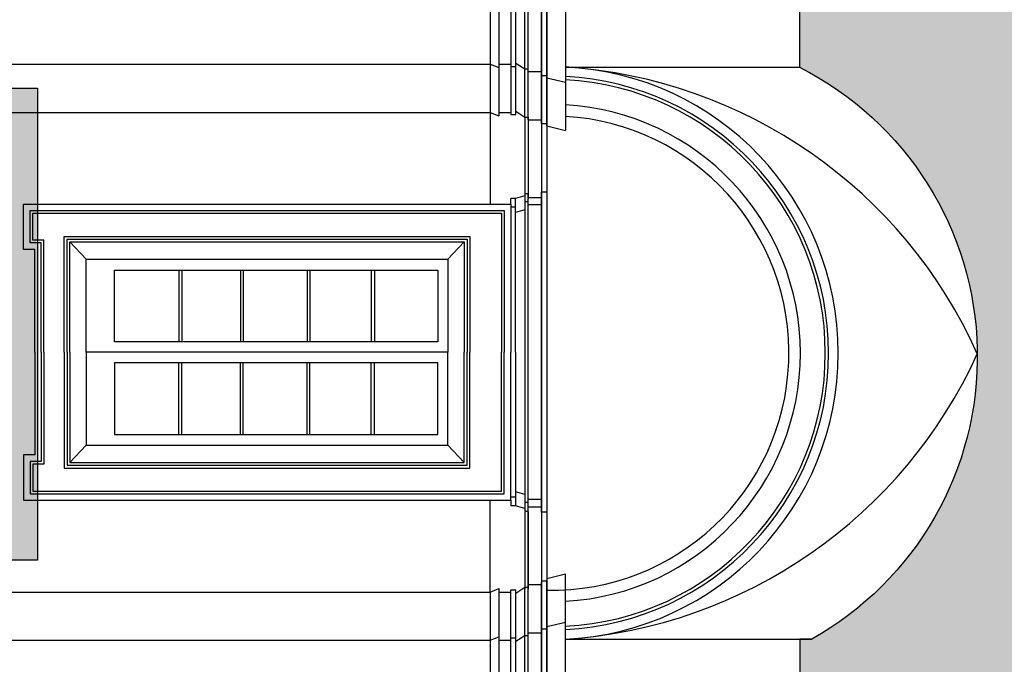
# Model space of a CAD drawing. Units: metres. Extents: x 587 to 951, y 167 to 411.
# Drawn here: x 900 to 910, y 237 to 244 of the extents above; entities that cross this region are included whole.
import ezdxf

# ---------------------------------------------------------------- set-up
doc = ezdxf.new("R2010")
doc.units = ezdxf.units.M
for name, color, linetype in [('_SDA biglietteria', 14, 'Continuous'), ('_SDA campitura', 253, 'Continuous'), ('CAMPITURA', 253, 'Continuous'), ('PROIEZIONE', 251, 'Continuous'), ('SEZIONE', 1, 'Continuous')]:
    doc.layers.add(name, color=color, linetype=linetype)

msp = doc.modelspace()

# ---------------------------------------------------------------- hatches: boundary and pattern name
at = {"layer": '_SDA campitura', "true_color": 0xe5e5e6}
h = msp.add_hatch(color=254, dxfattribs=at)
h.dxf.hatch_style = 1
h.paths.add_polyline_path([(899.7434222466557, 242.8259725930364), (899.7434222466557, 237.728684255446), (898.843422246656, 237.7286842554459), (898.843422246656, 242.8259725930364)])
at = {"layer": 'CAMPITURA', "true_color": 0x939598}
h = msp.add_hatch(color=252, dxfattribs=at)
h.dxf.hatch_style = 1
edge = h.paths.add_edge_path()
edge.add_line((910.5805726794933, 207.1871147631225), (910.5805726794933, 207.1226215812393))
edge.add_line((910.5805726794933, 207.1226215812393), (910.6178337782527, 207.1226215812393))
edge.add_line((910.6178337782527, 207.1226215812393), (910.6178337782527, 207.0581283993562))
edge.add_line((910.6178337782527, 207.0581283993562), (910.6550948770122, 207.0581283993562))
edge.add_line((910.6550948770122, 207.0581283993562), (910.6550948770122, 206.9936352174731))
edge.add_line((910.6550948770122, 206.9936352174731), (910.6923559757716, 206.9936352174731))
edge.add_line((910.6923559757716, 206.9936352174731), (910.6923559757716, 206.9291420355899))
edge.add_line((910.6923559757716, 206.9291420355899), (910.7296170745311, 206.9281660676062))
edge.add_line((910.7296170745311, 206.9281660676062), (910.7296170745311, 206.8646488537068))
edge.add_line((910.7296170745311, 206.8646488537068), (910.7668781732905, 206.8646488537068))
edge.add_line((910.7668781732905, 206.8646488537068), (910.7668781732905, 206.8001556718236))
edge.add_line((910.7668781732905, 206.8001556718236), (910.830770050794, 206.8001556718236))
edge.add_line((910.830770050794, 206.8001556718236), (910.830770050794, 207.3701785655149))
edge.add_line((910.830770050794, 207.3701785655149), (910.9261789171479, 207.3701785655149))
edge.add_line((910.9261789171479, 207.3701785655149), (910.9261789171479, 207.3843510163671))
edge.add_line((910.9261789171479, 207.3843510163671), (910.9863566353023, 207.3843510163671))
edge.add_line((910.9863566353023, 207.3843510163671), (910.9863566353023, 207.4020677397071))
edge.add_line((910.9863566353023, 207.4020677397071), (910.9863566353023, 207.4012666815886))
edge.add_line((910.9863566353023, 207.4012666815886), (910.9903813720645, 207.4093232922875))
edge.add_line((910.9903813720645, 207.4093232922875), (910.9959989804755, 207.4224449869631))
edge.add_line((910.9959989804755, 207.4224449869631), (911.0091079493671, 207.4355666816392))
edge.add_line((911.0091079493671, 207.4355666816392), (911.024089454396, 207.4449399834217))
edge.add_line((911.024089454396, 207.4449399834217), (911.0428172476314, 207.4505625727617))
edge.add_line((911.0428172476314, 207.4505625727617), (911.0577987526602, 207.452436769208))
edge.add_line((911.0577987526602, 207.452436769208), (911.0746527938262, 207.4468141798685))
edge.add_line((911.0746527938262, 207.4468141798685), (911.0933793711289, 207.4411892709787))
edge.add_line((911.0933793711289, 207.4411892709787), (911.1049416738089, 207.4309024488259))
edge.add_line((911.1049416738089, 207.4309024488259), (911.1049416738089, 207.380809063429))
edge.add_line((911.1049416738089, 207.380809063429), (911.1297211633781, 207.380809063429))
edge.add_line((911.1297211633781, 207.380809063429), (911.1297211633781, 207.4257328873333))
edge.add_line((911.1297211633781, 207.4257328873333), (911.1364513500783, 207.4205707905168))
edge.add_line((911.1364513500783, 207.4205707905168), (911.1458152466961, 207.4130740047304))
edge.add_line((911.1458152466961, 207.4130740047304), (911.1551791433138, 207.4055748993943))
edge.add_line((911.1551791433138, 207.4055748993943), (911.1757782567537, 207.3905790082719))
edge.add_line((911.1757782567537, 207.3905790082719), (911.2113600911549, 207.3812057064889))
edge.add_line((911.2113600911549, 207.3812057064889), (911.2375780289384, 207.3812057064889))
edge.add_line((911.2375780289384, 207.3812057064889), (911.2769037196812, 207.3887048118251))
edge.add_line((911.2769037196812, 207.3887048118251), (911.3106130179455, 207.4074490958407))
edge.add_line((911.3106130179455, 207.4074490958407), (911.3368309557289, 207.4243191834099))
edge.add_line((911.3368309557289, 207.4243191834099), (911.3611751414429, 207.4355666816392))
edge.add_line((911.3611751414429, 207.4355666816392), (911.3948844397072, 207.4430657869754))
edge.add_line((911.3948844397072, 207.4430657869754), (911.4270689585456, 207.4463572285068))
edge.add_arc((911.4340341045915, 207.4097108254352), 0.03730244117384211, 1.8669691197462726, 100.76148220896442, ccw=False)
edge.add_arc((911.5003710495674, 207.4157052897379), 0.02944474991059027, 189.3410240898866, 364.4938098242688)
edge.add_line((911.5297252805618, 207.418012326803), (911.5704334866213, 207.418012326803))
edge.add_line((911.5704334866213, 207.418012326803), (911.5704334866213, 207.4020677397071))
edge.add_line((911.5704334866213, 207.4020677397071), (911.6016586346726, 207.4020677397071))
edge.add_line((911.6016586346726, 207.4020677397071), (911.6016586346726, 207.3556117911531))
edge.add_line((911.6016586346726, 207.3556117911531), (911.7480009815794, 207.3556117911531))
edge.add_line((911.7480009815794, 207.3556117911531), (911.7480009815794, 207.6434006863507))
edge.add_line((911.7480009815794, 207.6434006863507), (911.6016586346726, 207.6434006863507))
edge.add_line((911.6016586346726, 207.6434006863507), (911.6016586346726, 207.5969447377967))
edge.add_line((911.6016586346726, 207.5969447377967), (911.5704334866213, 207.5969447377967))
edge.add_line((911.5704334866213, 207.5969447377967), (911.5704334866213, 207.5810001507008))
edge.add_line((911.5704334866213, 207.5810001507008), (911.5297252805618, 207.5810001507008))
edge.add_arc((911.5003710495674, 207.5833071877659), 0.02944474991049538, 355.5061901757863, 530.6589759102038)
edge.add_arc((911.4340341045915, 207.5893016520685), 0.03730244117378594, 259.2385177910193, 358.13303088029164, ccw=False)
edge.add_line((911.4270689585456, 207.552655248997), (911.3948844397072, 207.5559466905285))
edge.add_line((911.3948844397072, 207.5559466905285), (911.3611751414429, 207.5634457958646))
edge.add_line((911.3611751414429, 207.5634457958646), (911.3368309557289, 207.5746932940939))
edge.add_line((911.3368309557289, 207.5746932940939), (911.3106130179455, 207.5915633816631))
edge.add_line((911.3106130179455, 207.5915633816631), (911.2769037196812, 207.6103076656788))
edge.add_line((911.2769037196812, 207.6103076656788), (911.2375780289384, 207.6178067710149))
edge.add_line((911.2375780289384, 207.6178067710149), (911.2113600911549, 207.6178067710149))
edge.add_line((911.2113600911549, 207.6178067710149), (911.1757782567537, 207.608433469232))
edge.add_line((911.1757782567537, 207.608433469232), (911.1551791433138, 207.5934375781095))
edge.add_line((911.1551791433138, 207.5934375781095), (911.1458152466961, 207.5859384727734))
edge.add_line((911.1458152466961, 207.5859384727734), (911.1364513500783, 207.578441686987))
edge.add_line((911.1364513500783, 207.578441686987), (911.1297211633781, 207.5732795901705))
edge.add_line((911.1297211633781, 207.5732795901705), (911.1297211633781, 207.6182034140749))
edge.add_line((911.1297211633781, 207.6182034140749), (911.1049416738089, 207.6182034140749))
edge.add_line((911.1049416738089, 207.6182034140749), (911.1049416738089, 207.5681100286779))
edge.add_line((911.1049416738089, 207.5681100286779), (911.0933793711289, 207.5578232065251))
edge.add_line((911.0933793711289, 207.5578232065251), (911.0746527938262, 207.5521982976353))
edge.add_line((911.0746527938262, 207.5521982976353), (911.0577987526602, 207.5465757082958))
edge.add_line((911.0577987526602, 207.5465757082958), (911.0428172476314, 207.5484499047421))
edge.add_line((911.0428172476314, 207.5484499047421), (911.024089454396, 207.5540724940821))
edge.add_line((911.024089454396, 207.5540724940821), (911.0091079493671, 207.5634457958646))
edge.add_line((911.0091079493671, 207.5634457958646), (910.9959989804755, 207.5765674905407))
edge.add_line((910.9959989804755, 207.5765674905407), (910.9903813720645, 207.5896891852163))
edge.add_line((910.9903813720645, 207.5896891852163), (910.9863566353023, 207.5977457959152))
edge.add_line((910.9863566353023, 207.5977457959152), (910.9863566353023, 207.6146614611367))
edge.add_line((910.9863566353023, 207.6146614611367), (910.9261789171479, 207.6146614611367))
edge.add_line((910.9261789171479, 207.6146614611367), (910.9261789171479, 207.6288339119889))
edge.add_line((910.9261789171479, 207.6288339119889), (910.768593580306, 207.6288339119889))
edge.add_line((910.768593580306, 207.6288339119889), (910.768593580306, 268.0336867346135))
edge.add_line((910.768593580306, 268.0336867346135), (910.768593580306, 269.0294668635119))
edge.add_line((910.768593580306, 269.0294668635119), (910.5693142136262, 269.0294668635119))
edge.add_line((910.5693142136262, 269.0294668635119), (910.5693142136262, 272.8120933297417))
edge.add_line((910.5693142136262, 272.8120933297417), (910.6350155590673, 272.8231739275724))
edge.add_line((910.6350155590673, 272.8231739275724), (910.639941125971, 272.8333965387276))
edge.add_line((910.639941125971, 272.8333965387276), (910.7045410900297, 272.8391957770882))
edge.add_line((910.7045410900297, 272.8391957770882), (910.7043575200258, 272.8519038438095))
edge.add_line((910.7043575200258, 272.8519038438095), (910.7118927263843, 272.8570713071654))
edge.add_line((910.7118927263843, 272.8570713071654), (910.724335142646, 272.8737321883485))
edge.add_line((910.724335142646, 272.8737321883485), (910.7343698464572, 272.8814693439376))
edge.add_line((910.7343698464572, 272.8814693439376), (910.7457093699958, 272.8866789256272))
edge.add_line((910.7457093699958, 272.8866789256272), (910.7532262193539, 272.8931171956551))
edge.add_line((910.7532262193539, 272.8931171956551), (910.7633710651672, 272.8932295112115))
edge.add_line((910.7633710651672, 272.8932295112115), (910.7773018711601, 272.8946547517737))
edge.add_line((910.7773018711601, 272.8946547517737), (910.7900012854273, 272.8935243395471))
edge.add_line((910.7900012854273, 272.8935243395471), (910.8129006165088, 272.8886938228605))
edge.add_line((910.8129006165088, 272.8886938228605), (910.8282463842315, 272.8799666494903))
edge.add_line((910.8282463842315, 272.8799666494903), (910.840118260781, 272.8483228376881))
edge.add_line((910.840118260781, 272.8483228376881), (910.8504650335987, 272.8344562798511))
edge.add_line((910.8504650335987, 272.8344562798511), (910.8593784876861, 272.8320129426188))
edge.add_line((910.8593784876861, 272.8320129426188), (910.8681450857704, 272.8397360587634))
edge.add_line((910.8681450857704, 272.8397360587634), (910.8674291627557, 272.8892975189764))
edge.add_line((910.8674291627557, 272.8892975189764), (910.8853478559324, 272.8780568111509))
edge.add_line((910.8853478559324, 272.8780568111509), (910.8956579147492, 272.8667318666583))
edge.add_line((910.8956579147492, 272.8667318666583), (910.9059312595651, 272.8579485355098))
edge.add_line((910.9059312595651, 272.8579485355098), (910.9224533480127, 272.8555894349447))
edge.add_line((910.9224533480127, 272.8555894349447), (910.9465657138197, 272.854585377719))
edge.add_line((910.9465657138197, 272.854585377719), (910.9642641229921, 272.8585943499592))
edge.add_line((910.9642641229921, 272.8585943499592), (910.9781582149843, 272.8625612038657))
edge.add_line((910.9781582149843, 272.8625612038657), (910.9906740592476, 272.8741388583603))
edge.add_line((910.9906740592476, 272.8741388583603), (911.0132613213227, 272.8909120550999))
edge.add_line((911.0132613213227, 272.8909120550999), (911.0245274168598, 272.9012048634778))
edge.add_line((911.0245274168598, 272.9012048634778), (911.0396712575782, 272.906456563501))
edge.add_line((911.0396712575782, 272.906456563501), (911.0497610323904, 272.9103812990737))
edge.add_line((911.0497610323904, 272.9103812990737), (911.0623870186561, 272.9143341135357))
edge.add_line((911.0623870186561, 272.9143341135357), (911.0787438941001, 272.9234122730197))
edge.add_line((911.0787438941001, 272.9234122730197), (911.0939611628202, 272.9235807463543))
edge.add_line((911.0939611628202, 272.9235807463543), (911.102801188906, 272.9262206358105))
edge.add_line((911.102801188906, 272.9262206358105), (911.1205730260798, 272.9251463813621))
edge.add_line((911.1205730260798, 272.9251463813621), (911.1616664053439, 272.9183514738328))
edge.add_line((911.1616664053439, 272.9183514738328), (911.1616664053439, 272.8941343445648))
edge.add_line((911.1616664053439, 272.8941343445648), (911.2063805317841, 272.8941343445648))
edge.add_line((911.2063805317841, 272.8941343445648), (911.2063805317841, 272.8676299172294))
edge.add_line((911.2063805317841, 272.8676299172294), (911.2114896686916, 272.8651444616632))
edge.add_line((911.2114896686916, 272.8651444616632), (911.2190615890507, 272.8677703116748))
edge.add_line((911.2190615890507, 272.8677703116748), (911.2302175425856, 272.8856879600855))
edge.add_line((911.2302175425856, 272.8856879600855), (911.2401788183951, 272.8985083423632))
edge.add_line((911.2401788183951, 272.8985083423632), (911.2514632709325, 272.9075303440691))
edge.add_line((911.2514632709325, 272.9075303440691), (911.2628211514714, 272.9114691190865))
edge.add_line((911.2628211514714, 272.9114691190865), (911.2975372881014, 272.9091798574366))
edge.add_line((911.2975372881014, 272.9091798574366), (911.2975372881014, 272.8780137450568))
edge.add_line((911.2975372881014, 272.8780137450568), (911.3500803329061, 272.8780137450568))
edge.add_line((911.3500803329061, 272.8780137450568), (911.3500803329061, 272.8409846215681))
edge.add_line((911.3500803329061, 272.8409846215681), (911.4401341965, 272.8409846215681))
edge.add_line((911.4401341965, 272.8409846215681), (911.4401341965, 273.0658341136276))
edge.add_line((911.4401341965, 273.0658341136276), (911.3500803329061, 273.0658341136276))
edge.add_line((911.3500803329061, 273.0658341136276), (911.3500803329061, 273.0288049901388))
edge.add_line((911.3500803329061, 273.0288049901388), (911.2975372881014, 273.0288049901388))
edge.add_line((911.2975372881014, 273.0288049901388), (911.2975372881014, 272.997638877759))
edge.add_line((911.2975372881014, 272.997638877759), (911.2628211514714, 272.9953496161091))
edge.add_line((911.2628211514714, 272.9953496161091), (911.2514632709325, 272.9992883911266))
edge.add_line((911.2514632709325, 272.9992883911266), (911.2401788183951, 273.0083103928324))
edge.add_line((911.2401788183951, 273.0083103928324), (911.2302175425856, 273.0211307751101))
edge.add_line((911.2302175425856, 273.0211307751101), (911.2190615890507, 273.0390484235209))
edge.add_line((911.2190615890507, 273.0390484235209), (911.2114896686916, 273.0416742735324))
edge.add_line((911.2114896686916, 273.0416742735324), (911.2063805317841, 273.0391888179663))
edge.add_line((911.2063805317841, 273.0391888179663), (911.2063805317841, 273.0126843906309))
edge.add_line((911.2063805317841, 273.0126843906309), (911.1616664053439, 273.0126843906309))
edge.add_line((911.1616664053439, 273.0126843906309), (911.1597763661431, 272.9881547379874))
edge.add_line((911.1597763661431, 272.9881547379874), (911.1205730260798, 272.9816723538336))
edge.add_line((911.1205730260798, 272.9816723538336), (911.102801188906, 272.9805980993851))
edge.add_line((911.102801188906, 272.9805980993851), (911.0939611628202, 272.9832379888413))
edge.add_line((911.0939611628202, 272.9832379888413), (911.0787438941001, 272.9834064621759))
edge.add_line((911.0787438941001, 272.9834064621759), (911.0623870186561, 272.99248462166))
edge.add_line((911.0623870186561, 272.99248462166), (911.0497610323904, 272.9964374361219))
edge.add_line((911.0497610323904, 272.9964374361219), (911.0396712575782, 273.0003621716946))
edge.add_line((911.0396712575782, 273.0003621716946), (911.0245274168598, 273.0056138717179))
edge.add_line((911.0245274168598, 273.0056138717179), (911.0132613213227, 273.0159066800958))
edge.add_line((911.0132613213227, 273.0159066800958), (910.9906740592476, 273.0326798768353))
edge.add_line((910.9906740592476, 273.0326798768353), (910.9781582149843, 273.04425753133))
edge.add_line((910.9781582149843, 273.04425753133), (910.9642641229921, 273.0482243852365))
edge.add_line((910.9642641229921, 273.0482243852365), (910.9465657138197, 273.0522333574767))
edge.add_line((910.9465657138197, 273.0522333574767), (910.9224533480127, 273.051229300251))
edge.add_line((910.9224533480127, 273.051229300251), (910.9059312595651, 273.0488701996859))
edge.add_line((910.9059312595651, 273.0488701996859), (910.8956579147492, 273.0400868685375))
edge.add_line((910.8956579147492, 273.0400868685375), (910.8853478559324, 273.0287619240447))
edge.add_line((910.8853478559324, 273.0287619240447), (910.8674291627557, 273.0175212162194))
edge.add_line((910.8674291627557, 273.0175212162194), (910.8681450857704, 273.0670826764323))
edge.add_line((910.8681450857704, 273.0670826764323), (910.8593784876861, 273.0748057925769))
edge.add_line((910.8593784876861, 273.0748057925769), (910.8504650335987, 273.0723624553445))
edge.add_line((910.8504650335987, 273.0723624553445), (910.840118260781, 273.0584958975076))
edge.add_line((910.840118260781, 273.0584958975076), (910.8282463842315, 273.0268520857054))
edge.add_line((910.8282463842315, 273.0268520857054), (910.8129006165088, 273.0181249123351))
edge.add_line((910.8129006165088, 273.0181249123351), (910.7900012854273, 273.0132943956486))
edge.add_line((910.7900012854273, 273.0132943956486), (910.7773018711601, 273.0121639834219))
edge.add_line((910.7773018711601, 273.0121639834219), (910.7633710651672, 273.0135892239841))
edge.add_line((910.7633710651672, 273.0135892239841), (910.7532262193539, 273.0137015395405))
edge.add_line((910.7532262193539, 273.0137015395405), (910.7457093699958, 273.0201398095685))
edge.add_line((910.7457093699958, 273.0201398095685), (910.7343698464572, 273.025349391258))
edge.add_line((910.7343698464572, 273.025349391258), (910.724335142646, 273.0330865468471))
edge.add_line((910.724335142646, 273.0330865468471), (910.7118927263843, 273.0497474280303))
edge.add_line((910.7118927263843, 273.0497474280303), (910.7043575200258, 273.0549148913861))
edge.add_line((910.7043575200258, 273.0549148913861), (910.7045410900297, 273.0676229581074))
edge.add_line((910.7045410900297, 273.0676229581074), (910.639941125971, 273.0734221964681))
edge.add_line((910.639941125971, 273.0734221964681), (910.6350155590673, 273.0836448076233))
edge.add_line((910.6350155590673, 273.0836448076233), (910.5658456639493, 273.0953103798371))
edge.add_line((910.5658456639493, 273.0953103798371), (910.5658456639493, 273.1956199063457))
edge.add_line((910.5658456639493, 273.1956199063457), (910.41574913339, 273.1489718680049))
edge.add_line((910.41574913339, 273.1489718680049), (910.4135249909522, 273.1706036602333))
edge.add_line((910.4135249909522, 273.1706036602333), (910.2403099758055, 273.1204099513369))
edge.add_line((910.2403099758055, 273.1204099513369), (910.057647680898, 273.1186192113433))
edge.add_line((910.057647680898, 273.1186192113433), (909.9253593591469, 273.1798212663654))
edge.add_line((909.9253593591469, 273.1798212663654), (909.9212062589764, 273.1557180580254))
edge.add_line((909.9212062589764, 273.1557180580254), (909.9212062589766, 269.1761063719179))
edge.add_line((909.9212062589766, 269.1761063719179), (907.3118612112066, 269.1761063719179))
edge.add_line((907.3118612112066, 269.1761063719179), (907.3118612112066, 267.6543486654816))
edge.add_line((907.3118612112066, 267.6543486654816), (907.9759514342134, 267.6543486654816))
edge.add_line((907.9759514342134, 267.6543486654816), (907.9759514342134, 267.4945513543013))
edge.add_arc((906.2294510197678, 264.3484094893265), 3.598398578841118, -58.44672030731431, 60.96427231047909, ccw=False)
edge.add_line((908.1124613803663, 261.2820200303561), (907.9579560605721, 261.2844154672814))
edge.add_line((907.9579560605721, 261.2844154672814), (907.9579560605721, 260.1503331170349))
edge.add_line((907.9579560605721, 260.1503331170349), (908.1125802680663, 260.1503331170349))
edge.add_line((908.1125802680663, 260.1503331170349), (908.1131201456717, 259.1960475445891))
edge.add_line((908.1131201456717, 259.1960475445891), (907.9598528933325, 259.1960475445891))
edge.add_line((907.9598528933325, 259.1960475445891), (907.9598528933325, 258.0652307380821))
edge.add_line((907.9598528933325, 258.0652307380821), (908.1124613803663, 258.0653536252725))
edge.add_arc((906.141608746225, 254.9248589318252), 3.707690254737084, -57.88921285756288, 57.88921285756288, ccw=False)
edge.add_line((908.1124613803663, 251.784364238378), (907.9605177171406, 251.784364238378))
edge.add_line((907.9605177171406, 251.784364238378), (907.9605177171406, 250.6974261568175))
edge.add_line((907.9605177171406, 250.6974261568175), (908.1127704467722, 250.6974261568175))
edge.add_arc((906.0529463150443, 247.4852070801262), 3.815917563353237, -59.84327828983851, 57.33012069016792, ccw=False)
edge.add_line((907.9699372758525, 244.1857567461331), (907.9699372758525, 243.0523774147548))
edge.add_arc((906.3868911376703, 239.9291859708697), 3.501479668764473, -60.6964857216812, 63.121003574708595, ccw=False)
edge.add_line((908.100641130153, 236.8757582520533), (907.9718653760679, 236.8757582520533))
edge.add_line((907.9718653760679, 236.8757582520533), (907.977688517744, 235.7270573865001))
edge.add_line((907.977688517744, 235.7270573865001), (908.1067853255271, 235.7270573865001))
edge.add_line((908.1067853255271, 235.7270573865001), (908.1015392424807, 234.7716832861254))
edge.add_line((908.1015392424807, 234.7716832861254), (907.9772694617305, 234.7716832861254))
edge.add_line((907.9772694617305, 234.7716832861254), (907.9717604685094, 233.6157681652458))
edge.add_line((907.9717604685094, 233.6157681652458), (908.1067853255271, 233.6088198517653))
edge.add_arc((906.422827313958, 230.6955652422026), 3.364931946543098, -59.968596746255685, 59.970660013531074, ccw=False)
edge.add_line((908.1068902330856, 227.7823712752162), (907.9769739436995, 227.7823712752162))
edge.add_line((907.9769739436995, 227.7823712752162), (907.9769739436995, 226.2659386470434))
edge.add_line((907.9769739436995, 226.2659386470434), (908.1076194915013, 226.2659386470434))
edge.add_arc((906.0833151055863, 223.176143339037), 3.693865629961812, -56.78238522893139, 56.76886323294099, ccw=False)
edge.add_line((908.1068902330856, 220.0858703744626), (907.9521412446054, 220.0858703744626))
edge.add_line((907.9521412446054, 220.0858703744626), (907.9521412446054, 218.9557919369403))
edge.add_line((907.9521412446054, 218.9557919369403), (908.1068902330856, 218.9557919369403))
edge.add_arc((906.1543479102298, 215.8330319255772), 3.68294062009026, -58.234777349883984, 57.98383445813403, ccw=False)
edge.add_line((908.0931945486577, 212.7017501874119), (907.4385262366868, 212.7017501874119))
edge.add_line((907.4385262366868, 212.7017501874119), (907.4377924638984, 209.7232443976819))
edge.add_line((907.4377924638984, 209.7232443976819), (907.5532147860088, 209.7168452200142))
edge.add_line((907.5532147860088, 209.7168452200142), (907.6609804552966, 209.6964692310244))
edge.add_line((907.6609804552966, 209.6964692310244), (907.7459153805905, 209.6773729792368))
edge.add_line((907.7459153805905, 209.6773729792368), (907.8193387121189, 209.6239077024767))
edge.add_line((907.8193387121189, 209.6239077024767), (907.9761588332358, 209.6239077024767))
edge.add_line((907.9761588332358, 209.6239077024767), (907.9761588332358, 209.871569479708))
edge.add_line((907.9761588332358, 209.871569479708), (908.3917321393781, 209.871569479708))
edge.add_line((908.3917321393781, 209.871569479708), (908.3917321393781, 209.7036486230063))
edge.add_line((908.3917321393781, 209.7036486230063), (908.8190586173432, 209.7036486230063))
edge.add_line((908.8190586173432, 209.7036486230063), (908.8190586173432, 209.6336096946341))
edge.add_line((908.8190586173432, 209.6336096946341), (909.1777208925064, 209.6336096946341))
edge.add_line((909.1777208925064, 209.6336096946341), (909.1777208925064, 209.5330911018474))
edge.add_line((909.1777208925064, 209.5330911018474), (909.4852589957964, 209.5330911018474))
edge.add_line((909.4852589957964, 209.5330911018474), (909.4852589957964, 209.7106869096054))
edge.add_line((909.4852589957964, 209.7106869096054), (910.3296974786722, 209.7106869096054))
edge.add_line((910.3296974786722, 209.7106869096054), (910.3296974786722, 207.1871147631225))
edge.add_line((910.3296974786722, 207.1871147631225), (910.5805726794933, 207.1871147631225))

# ---------------------------------------------------------------- linework, layer by layer
at = {"layer": '_SDA biglietteria'}
msp.add_lwpolyline([(899.7434222466557, 242.8259725930364), (899.7434222466557, 237.728684255446), (898.843422246656, 237.7286842554459), (898.843422246656, 242.8259725930364)], close=True, dxfattribs=at)
at = {"layer": 'PROIEZIONE'}
for p, q in [((905.1825566646683, 267.6543486654816), (905.1825566646683, 233.5800074171405)), ((905.2426048122752, 267.6543486654816), (905.2426048122757, 233.5561260315208)), ((905.4414067008851, 244.8903625249668), (905.4414067008851, 242.3701234652935)), ((905.18245175711, 242.4436206938694), (905.18245175711, 244.8168652963909)), ((904.722603610453, 244.6929335053303), (904.722603756709, 242.5285848896112)), ((904.8516459395561, 244.7188732370309), (904.8516459395561, 242.5416127532294)), ((905.0042512296158, 242.514863152704), (905.0042512296158, 244.7456228375563)), ((905.0402659537392, 242.485615043166), (905.0402659537392, 244.7748709470944)), ((904.6289052575385, 244.6557582630447), (904.6289001390968, 242.5657582520533)), ((899.3334222466553, 243.0857674219322), (904.6289013880946, 243.0857674329236)), ((904.6289014126072, 243.0857674329236), (904.7226092677006, 243.0485921686551)), ((904.7226087142157, 243.0857639376431), (904.8516510090463, 243.0857639376431)), ((899.3334222466553, 242.5657582520533), (904.6289001390968, 242.5657582630447)), ((904.6288963431169, 242.5657470222725), (904.7226041982103, 242.528571758004)), ((904.6289001390968, 242.5657455163523), (904.6289001390968, 241.5657582520533)), ((904.7226036447254, 242.5657435269919), (904.8516459395561, 242.5657435269919)), ((905.0042512296158, 242.514863152704), (905.0042512296158, 241.6809793853578)), ((905.0402659537392, 242.514863152704), (905.0402659537392, 241.6809793853578)), ((905.0402659537392, 242.4856200407938), (905.0402659537392, 241.6365111098679)), ((905.1824517571099, 242.485615043166), (905.1824517571099, 241.6950535446443)), ((905.242499904717, 242.4197393082497), (905.242499904717, 241.6950535446443)), ((905.18245175711, 238.2464416013212), (905.18245175711, 241.7050321865033)), ((905.242499904717, 241.7050321865033), (905.242499904717, 238.2464416013212)), ((904.9021644054812, 241.6361326856265), (904.8516459395561, 241.6361326856265)), ((905.0042512296158, 241.6909580272168), (905.0042512296158, 238.2605157606078)), ((905.0402659537392, 238.2605157606078), (905.0402659537392, 241.6909580272168)), ((900.2691062001824, 240.9811889649717), (900.0925456558534, 241.1667304339458)), ((900.2691062001824, 238.9702848228529), (900.0925456558534, 238.7847433538788)), ((904.6288953880119, 237.3857155302756), (904.6288953880119, 238.3757368939123)), ((904.9021644054812, 238.3153411021981), (904.8516459395561, 238.3153411021981)), ((905.0042512296158, 238.2505371187488), (905.0042512296158, 237.4166483537747)), ((905.0402659537392, 237.4458964633127), (905.0402659537392, 238.2950053942386)), ((905.0402659537392, 238.2505371187488), (905.0402659537392, 237.4166483537747)), ((905.1824517571099, 238.2364629594622), (905.18245175711, 237.4878908126093)), ((905.242499904717, 238.2364629594622), (905.242499904717, 237.4878908126093)), ((905.242499904717, 237.5317261532103), (905.4414200235493, 237.5813453194075)), ((905.0402659537394, 237.4658537415351), (905.1824650797741, 237.4658537415351)), ((905.0402659537394, 233.4056262839382), (905.0402659537394, 237.4458964633127)), ((905.1824517571101, 237.5078480908316), (905.2425132273812, 237.5078480908316)), ((905.1824517571101, 233.3636319346417), (905.1824517571101, 237.4878908126093)), ((905.2424999047172, 233.3397504024102), (905.242499904717, 237.511768874988)), ((899.3334222466553, 237.3857155302756), (904.6288953880119, 237.3857155302756)), ((904.628909347309, 237.3857217928097), (904.6288782372446, 224.6826298272885)), ((904.6289092984333, 237.38572177342), (904.7226175208745, 237.4228970266971)), ((904.7226034874938, 237.422891459475), (904.7226037512401, 233.4485829355895)), ((904.7226169673896, 237.3857252577091), (904.8516592622203, 237.3857252577091)), ((904.8516459395562, 233.4616239940016), (904.8516459395563, 237.4098560314717)), ((904.8516459395562, 237.4098560314716), (904.9060371834611, 237.4098560314716)), ((904.9060238607971, 233.4616239940016), (904.9060238607971, 237.4098560314717)), ((904.9060371834611, 237.3735043198915), (905.00426455228, 237.436605631997)), ((905.004251229616, 233.4348743934762), (905.004251229616, 237.4166397952885)), ((905.00426455228, 237.436605631997), (905.0402792764035, 237.436605631997)), ((905.2424993169598, 237.0117659550846), (905.4414061131279, 237.0613817980408)), ((905.1824511693527, 236.9878845694649), (905.2424993169598, 236.9878845694649)), ((899.3334222466553, 236.8657582520532), (904.6288953880119, 236.8657582520533)), ((904.6288953880119, 236.8657582520533), (904.722603610453, 236.9029335053303)), ((904.7226030569682, 236.8657617363424), (904.8516453517989, 236.8657617363424)), ((905.4414067008848, 236.8757582520533), (908.1005362225944, 236.8757582520533))]:
    msp.add_line(p, q, dxfattribs=at)
for points in [[(905.242499904717, 242.4197393082497), (905.242499904717, 244.8407466820106)], [(904.9060238607968, 242.5416127532294), (904.9060238607968, 244.7188732370309)], [(904.9060289302871, 243.0979848754607), (905.004256299106, 243.0348835633552), (905.0402710232295, 243.0348835633552)], [(904.8516510090463, 243.0616331638805), (904.9060289302871, 243.0616331638805)], [(905.0402710232295, 243.0056354538171), (905.1824568266003, 243.0056354538171)], [(905.4414067008844, 243.0523789316664), (907.969832368294, 243.0523789316664)], [(905.1824568266003, 242.9636411045206), (905.2425049742072, 242.9636411045206)], [(905.2425049742072, 242.9397597189009), (905.4414117703753, 242.8901438759446)], [(904.9060238607968, 242.5779644648096), (905.0042512296158, 242.514863152704), (905.0402659537392, 242.514863152704)], [(904.8516459395561, 242.5416127532294), (904.9060238607968, 242.5416127532294)], [(905.0402659537392, 242.485615043166), (905.18245175711, 242.485615043166)], [(905.18245175711, 242.4436206938694), (905.242499904717, 242.4436206938694)], [(905.242499904717, 242.4197393082497), (905.4414067008851, 242.3701234652935)], [(905.242499904717, 241.7050321865033), (905.18245175711, 241.7050321865033)], [(904.8516459395561, 241.5757368939123), (904.8516459395561, 241.6361326856265)], [(905.0042512296158, 241.6649430383721), (904.9021644054812, 241.6361326856265)], [(904.9021644054812, 239.9757368939123), (904.9021644054812, 241.6361326856265)], [(905.0042512296158, 241.6909580272168), (905.0402659537392, 241.6909580272168)], [(905.0401586362115, 241.6007392807528), (905.0045583203666, 241.6007392807528)], [(905.0404256409297, 241.6464897517269), (905.18245175711, 241.6464897517269)], [(899.7134222466553, 239.9757368939123), (899.7134222466553, 241.0857368939123), (899.5934222466553, 241.0857368939123), (899.5934222466553, 241.5757368939123), (904.8516459395561, 241.5757368939123)], [(899.783317339097, 239.9757368939123), (899.783317339097, 241.1557368939123), (899.6634222466554, 241.1557368939123), (899.6634222466554, 241.5057368939123), (904.7816459395561, 241.5057368939123), (904.7816459395561, 239.9757368939123)], [(904.8516459395561, 241.5757368939123), (904.8516459395561, 239.9757368939123)], [(904.9021644054812, 241.5409554579722), (904.8516459395561, 241.5409554579722)], [(905.0042512296158, 241.5138789335336), (904.9021644054812, 241.485068580788)], [(905.18245175711, 241.5652090077669), (905.0419276320414, 241.5652090077669)], [(899.813317339097, 239.9757368939123), (899.813317339097, 241.1857368939123), (899.6934222466554, 241.1857368939123), (899.6934222466554, 241.4757368939124), (904.751645939556, 241.4757368939123), (904.751645939556, 239.9757368939123)], [(900.0325456558534, 239.9757368939123), (900.0325456558534, 241.2267304339458), (904.4097880675664, 241.2267304339458), (904.4097880675664, 239.9757368939123)], [(900.0625456558533, 239.9757368939123), (900.0625456558533, 241.1967304339458), (904.3797880675664, 241.1967304339458), (904.3797880675664, 239.9757368939123)], [(900.0925456558534, 239.9757368939123), (900.0925456558534, 241.1667304339458), (904.3497880675664, 241.1667304339458), (904.3497880675664, 239.9757368939123)], [(904.1732275232374, 240.9811889649717), (904.3497880675664, 241.1667304339458)], [(900.2691062001824, 239.9757368939123), (900.2691062001824, 240.9811889649717), (904.1732275232374, 240.9811889649717), (904.1732275232374, 239.9757368939123)], [(901.267216243576, 240.8646537672583), (901.267216243576, 240.089226659254)], [(901.3027411980659, 240.8633966462498), (901.3027411980659, 240.089226659254)], [(901.934509158806, 240.863115418797), (901.934509158806, 240.089226659254)], [(901.9649637992756, 240.863115418797), (901.9649637992756, 240.089226659254)], [(902.6531730335163, 240.863115418797), (902.6531730335163, 240.089226659254)], [(902.6842775913716, 240.863115418797), (902.6842775913716, 240.089226659254)], [(903.3464797198645, 240.863115418797), (903.3464797198645, 240.089226659254)], [(903.3794879427895, 240.863115418797), (903.3794879427895, 240.089226659254)], [(899.7134222466553, 239.9757368939123), (899.7134222466553, 238.8657368939123), (899.5934222466553, 238.8657368939123), (899.5934222466553, 238.3757368939123), (904.8516459395561, 238.3757368939123)], [(899.783317339097, 239.9757368939123), (899.783317339097, 238.7957368939123), (899.6634222466554, 238.7957368939123), (899.6634222466554, 238.4457368939123), (904.7816459395561, 238.4457368939123), (904.7816459395561, 239.9757368939123)], [(899.813317339097, 239.9757368939123), (899.813317339097, 238.7657368939123), (899.6934222466554, 238.7657368939123), (899.6934222466554, 238.4757368939123), (904.751645939556, 238.4757368939123), (904.751645939556, 239.9757368939123)], [(900.0325456558534, 239.9757368939123), (900.0325456558534, 238.7247433538788), (904.4097880675664, 238.7247433538788), (904.4097880675664, 239.9757368939123)], [(900.0625456558533, 239.9757368939123), (900.0625456558533, 238.7547433538788), (904.3797880675664, 238.7547433538788), (904.3797880675664, 239.9757368939123)], [(900.0925456558534, 239.9757368939123), (900.0925456558534, 238.7847433538788), (904.3497880675664, 238.7847433538788), (904.3497880675664, 239.9757368939123)], [(904.1732275232374, 239.9757368939123), (900.2691062001824, 239.9757368939123)], [(900.2691062001824, 239.9757368939123), (900.2691062001824, 238.9702848228529), (904.1732275232374, 238.9702848228529), (904.1732275232374, 239.9757368939123)], [(904.8516459395561, 238.3757368939123), (904.8516459395561, 239.9757368939123)], [(904.9021644054812, 239.9757368939123), (904.9021644054812, 238.3153411021981)], [(901.267216243576, 239.0868200205664), (901.267216243576, 239.8622471285707)], [(901.3027411980659, 239.0880771415749), (901.3027411980659, 239.8622471285707)], [(901.934509158806, 239.0883583690276), (901.934509158806, 239.8622471285707)], [(901.9649637992756, 239.0883583690276), (901.9649637992756, 239.8622471285707)], [(902.6531730335163, 239.0883583690276), (902.6531730335163, 239.8622471285707)], [(902.6842775913716, 239.0883583690276), (902.6842775913716, 239.8622471285707)], [(903.3464797198645, 239.0883583690276), (903.3464797198645, 239.8622471285707)], [(903.3794879427895, 239.0883583690276), (903.3794879427895, 239.8622471285707)], [(904.1732275232374, 238.9702848228529), (904.3497880675664, 238.7847433538788)], [(904.9021644054812, 238.4105183298524), (904.8516459395561, 238.4105183298524)], [(905.0042512296158, 238.437594854291), (904.9021644054812, 238.4664052070366)], [(904.8516459395561, 238.3757368939123), (904.8516459395561, 238.3153411021981)], [(905.0042512296158, 238.2865307494525), (904.9021644054812, 238.3153411021981)], [(905.0401586362115, 238.3507345070718), (905.0045583203666, 238.3507345070718)], [(905.0404256409297, 238.3049840360977), (905.18245175711, 238.3049840360977)], [(905.18245175711, 238.3862647800577), (905.0419276320414, 238.3862647800577)], [(905.0042512296158, 238.2605157606078), (905.0402659537392, 238.2605157606078)], [(905.242499904717, 238.2464416013212), (905.18245175711, 238.2464416013212)], [(905.4414067008851, 233.2901370623475), (905.4414067008851, 237.5813419961666)], [(904.9060232730396, 236.8535407985247), (905.0042506418586, 236.9166421106303), (905.040265365982, 236.9166421106303)], [(905.040265365982, 236.9458902201683), (905.1824511693527, 236.9458902201683)], [(904.8516453517989, 236.8898925101049), (904.9060232730396, 236.8898925101049)]]:
    msp.add_lwpolyline(points, dxfattribs=at)
for points in [[(900.5732308669142, 240.089226659254), (900.5732308669142, 240.863115418797), (904.0645126261895, 240.863115418797), (904.0645126261895, 240.089226659254)], [(900.5732308669142, 239.8622471285707), (900.5732308669142, 239.0883583690276), (904.0645126261895, 239.0883583690276), (904.0645126261895, 239.8622471285707)]]:
    msp.add_lwpolyline(points, close=True, dxfattribs=at)
for centre, radius, start, end in [((905.0903920849549, 237.8111511015469), 5.256340497318192, 24.10539598007207, 86.17097978671762), ((905.2940144363545, 239.9657582520533), 3.093513290684803, 272.7309251056326, 87.2690748943674), ((905.2940144363545, 239.9657582520533), 2.989176557101396, 272.8263236964723, 87.17367630352769), ((905.2940144363545, 239.9657582520533), 2.953741546181464, 272.8602581468472, 87.13974185315287), ((905.2940144363545, 239.9657582520533), 2.684322573732061, 273.1476112664052, 86.85238873359476), ((905.2940144363545, 239.9657582520533), 2.560889662058398, 268.8497152338781, 86.7005122384342), ((905.08289802525, 242.1421269163556), 5.278557319842241, 273.8944085970037, 335.5570294892398)]:
    msp.add_arc(centre, radius, start, end, dxfattribs=at)
at = {"layer": 'SEZIONE'}
msp.add_lwpolyline([(908.1127704467722, 250.6974261568175, -0.5610212169855174), (907.9699372758525, 244.1857567461331), (907.9699372758525, 243.0523774147548, -0.5997772738410295), (908.100641130153, 236.8757582520533), (907.9718653760679, 236.8757582520533), (907.977688517744, 235.7270573865001), (908.1067853255271, 235.7270573865001), (908.1015392424807, 234.7716832861254), (907.9772694617305, 234.7716832861254), (907.9717604685094, 233.6157681652458), (908.1067853255271, 233.6088198517653, -0.5769969334029049), (908.1068902330856, 227.7823712752162), (907.9769739436995, 227.7823712752162), (907.9769739436995, 226.2659386470434), (908.1076194915013, 226.2659386470434, -0.5404231066333807), (908.1068902330856, 220.0858703744626)], format="xyb", dxfattribs=at)

doc.saveas('drawing.dxf')
